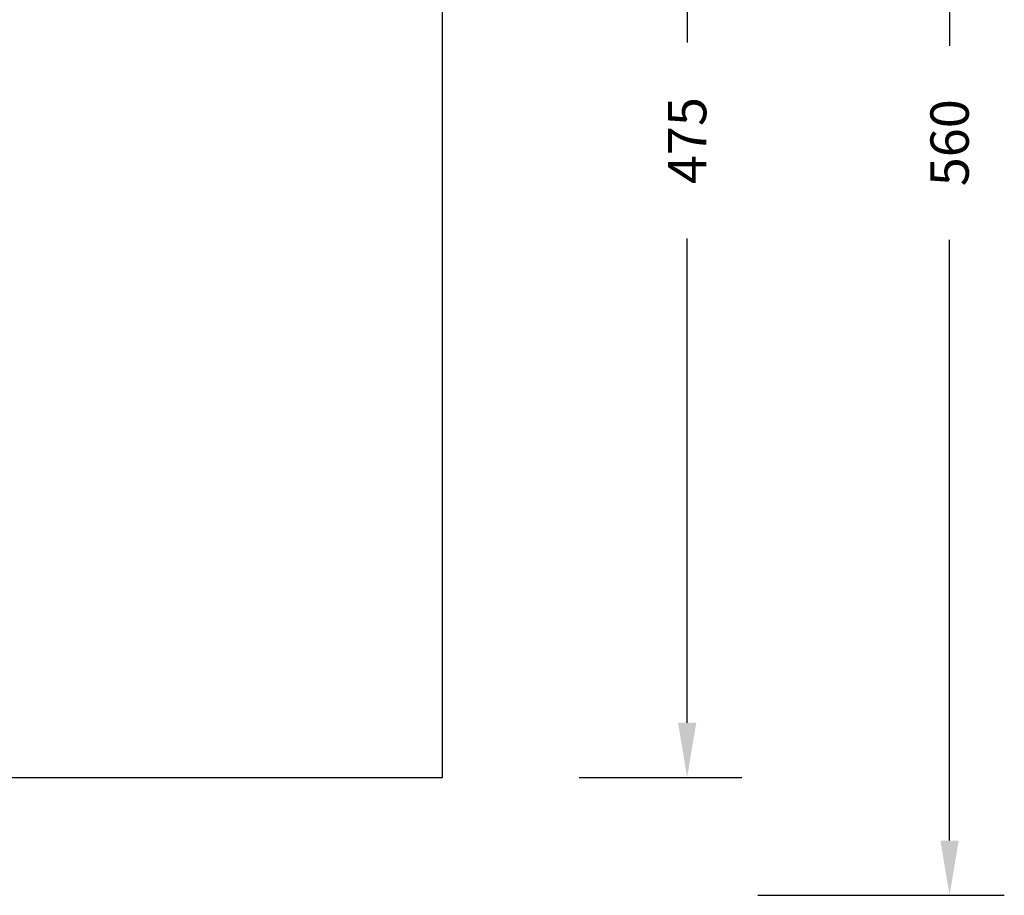
# Model space of a CAD drawing. Units: millimetres. Extents: x -299 to 1064, y 46 to 798.
# Drawn here: x 704 to 1064, y 46 to 366 of the extents above; entities that cross this region are included whole.
import ezdxf

# ---------------------------------------------------------------- set-up
doc = ezdxf.new("R2010")
doc.units = ezdxf.units.MM
doc.header["$MEASUREMENT"] = 0
doc.layers.add('VP-DIM', color=7, linetype='Continuous')
doc.layers.add('VP-HIC', color=6, linetype='Continuous')
doc.layers.add('VP-EQ', color=7, linetype='Continuous', true_color=0x8a3492)
doc.styles.get("Standard").update_dxf_attribs({"font": 'arial.ttf'})
doc.dimstyles.get("Standard").update_dxf_attribs({"dimtxt": 14, "dimasz": 20, "dimexe": 20, "dimexo": 50, "dimgap": 20, "dimtad": 0, "dimdec": 0, "dimzin": 0, "dimdsep": 46, "dimtxsty": 'Standard', "dimcen": -0.09, "dimadec": 0, "dimazin": 0, "dimtfac": 1, "dimtdec": 4, "dimtofl": 0, "dimtmove": 0, "dimatfit": 3, "dimfxl": 70, "dimfxlon": 1, "dimtolj": 1, "dimtzin": 0, "dimarcsym": 0})

# ---------------------------------------------------------------- blocks, each defined once
blk = doc.blocks.new('*D77')
at = {"layer": 'Defpoints', "color": 0}
for p in [(359.35, 605.88), (359.34, 46.39), (1044, 46.39)]:
    blk.add_point(p, dxfattribs=at)
at = {"layer": 'VP-DIM', "color": 0, "lineweight": -2}
for p, q in [((974, 605.88), (1064, 605.88)), ((1044, 585.88), (1044, 356.7)), ((1044, 66.39), (1044, 285.86)), ((974, 46.39), (1064, 46.39))]:
    blk.add_line(p, q, dxfattribs=at)
at = {"layer": 'VP-DIM', "color": 0}
for points in [[(1047.33, 585.88), (1040.66, 585.88), (1044, 605.88)], [(1040.66, 66.39), (1047.33, 66.39), (1044, 46.39)]]:
    blk.add_solid(points, dxfattribs=at)
at = {"layer": 'VP-DIM', "color": 0, "insert": (1044, 321.28), "char_height": 14, "attachment_point": 5, "rotation": 90}
blk.add_mtext('\\A1;560', dxfattribs=at)
blk = doc.blocks.new('*D83')
at = {"layer": 'Defpoints', "color": 0}
for p in [(858.74, 563.99), (858.74, 89.4), (948.14, 89.4)]:
    blk.add_point(p, dxfattribs=at)
at = {"layer": 'VP-DIM', "color": 0, "lineweight": -2}
for p, q in [((908.74, 563.99), (968.14, 563.99)), ((948.14, 543.99), (948.14, 357.83)), ((948.14, 109.4), (948.14, 286.27)), ((908.74, 89.4), (968.14, 89.4))]:
    blk.add_line(p, q, dxfattribs=at)
at = {"layer": 'VP-DIM', "color": 0}
for points in [[(951.47, 543.99), (944.81, 543.99), (948.14, 563.99)], [(944.81, 109.4), (951.47, 109.4), (948.14, 89.4)]]:
    blk.add_solid(points, dxfattribs=at)
at = {"layer": 'VP-DIM', "color": 0, "insert": (948.14, 322.05), "char_height": 14, "attachment_point": 5, "rotation": 90}
blk.add_mtext('\\A1;475', dxfattribs=at)
blk = doc.blocks.new('ST0591_2D')
at = {"layer": 'VP-EQ', "color": 0}
blk.add_lwpolyline([(83.75, 563.99), (83.75, 89.4), (858.74, 89.4), (858.74, 563.99)], close=True, dxfattribs=at)

msp = doc.modelspace()

# ---------------------------------------------------------------- linework, layer by layer
at = {"layer": 'VP-HIC', "color": 6}
msp.add_lwpolyline([(83.75, 563.99), (83.75, 89.4), (858.74, 89.4), (858.74, 563.99)], close=True, dxfattribs=at)

# ---------------------------------------------------------------- block references
at = {"layer": 'VP-EQ', "color": 0}
msp.add_blockref('ST0591_2D', (0, 0), dxfattribs=at)

# ---------------------------------------------------------------- dimensions: what is measured, and where the dimension line sits
at = {"layer": 'VP-DIM', "color": 0}
dim = msp.add_linear_dim(base=(1044, 46.39), p1=(359.35, 605.88), p2=(359.34, 46.39), angle=90, text='560', dimstyle='Standard', dxfattribs=at)
dim.commit()
dim.dimension.update_dxf_attribs({"geometry": '*D77', "text_midpoint": (1044, 321.28), "dimtype": 160})
dim = msp.add_linear_dim(base=(948.14, 89.4), p1=(858.74, 563.99), p2=(858.74, 89.4), angle=90, dimstyle='Standard', dxfattribs=at)
dim.commit()
dim.dimension.update_dxf_attribs({"geometry": '*D83', "text_midpoint": (948.14, 322.05), "dimtype": 160})

doc.saveas('drawing.dxf')
